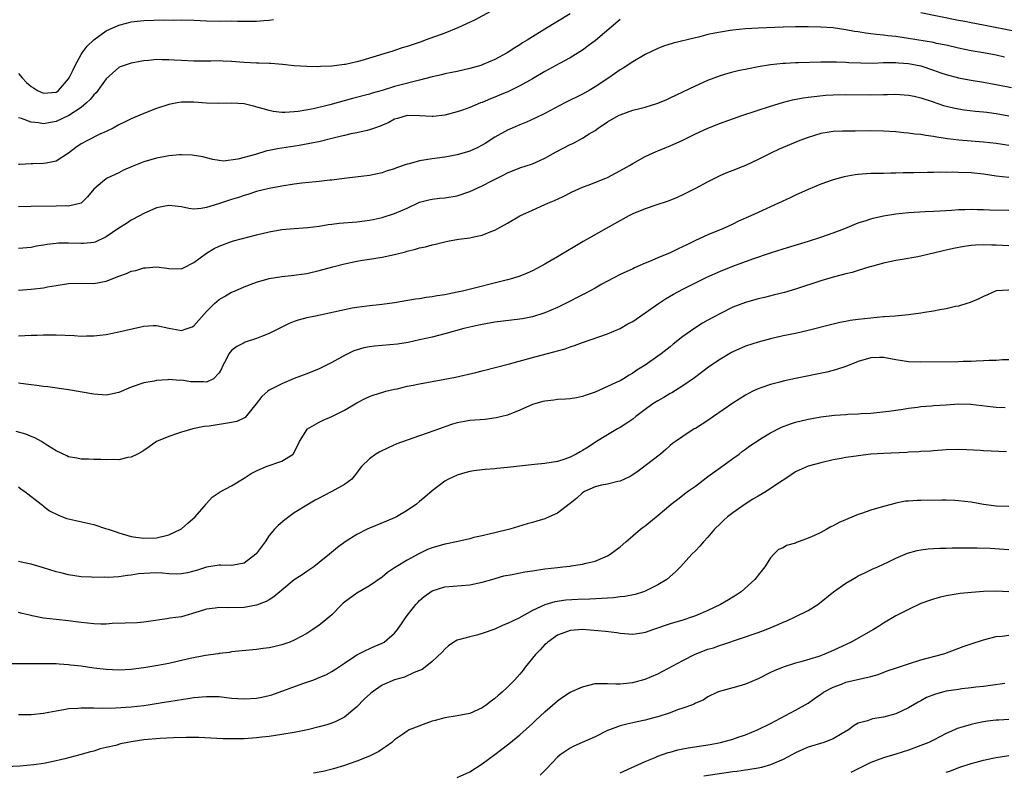
# Model space of a CAD drawing. Units: inches. Extents: x 2583000 to 2586000, y 1497000 to 1500000.
# Drawn here: x 2584175 to 2584332, y 1498126 to 1498246 of the extents above; entities that cross this region are included whole.
import ezdxf

# ---------------------------------------------------------------- set-up
doc = ezdxf.new("R2010")
doc.units = ezdxf.units.IN
doc.header["$MEASUREMENT"] = 0
doc.layers.add('LD25831497_2ft', color=93, linetype='Continuous')

msp = doc.modelspace()

# ---------------------------------------------------------------- linework, layer by layer
at = {"layer": 'LD25831497_2ft'}
for points, elevation in [([(2584251, 1498247.96), (2584247.77, 1498246.23), (2584245.12, 1498245), (2584243, 1498244.16), (2584239.88, 1498243), (2584239.23, 1498242.77), (2584237, 1498242.02), (2584236.22, 1498241.78), (2584235, 1498241.37), (2584234.71, 1498241.29), (2584233.83, 1498241), (2584229.8, 1498239.8), (2584229, 1498239.58), (2584227.15, 1498239.15), (2584227, 1498239.12), (2584225, 1498238.86), (2584223.19, 1498238.81), (2584222.77, 1498238.77), (2584221, 1498238.82), (2584219, 1498238.94), (2584217.13, 1498239.13), (2584215.28, 1498239.28), (2584215, 1498239.28), (2584213.37, 1498239.37), (2584213, 1498239.36), (2584211, 1498239.48), (2584209, 1498239.64), (2584207.67, 1498239.67), (2584207, 1498239.71), (2584205.69, 1498239.69), (2584203, 1498239.69), (2584201, 1498239.76), (2584199.81, 1498239.81), (2584199, 1498239.87), (2584197.86, 1498239.86), (2584197, 1498239.91), (2584195.79, 1498239.79), (2584195, 1498239.74), (2584193, 1498239.36), (2584191.84, 1498239), (2584191.23, 1498238.77), (2584191, 1498238.64), (2584189, 1498236.83), (2584187.68, 1498235), (2584187.37, 1498234.63), (2584187, 1498234.31), (2584186.44, 1498233.56), (2584185.87, 1498233), (2584185, 1498232.3), (2584183.01, 1498230.99), (2584181, 1498230.05), (2584180.09, 1498229.91), (2584179, 1498229.66), (2584178.17, 1498229.83), (2584177, 1498229.94), (2584175.48, 1498230.52), (2584175, 1498230.65)], 9860), ([(2584263, 1498247.2), (2584259, 1498244.79), (2584256.15, 1498243), (2584255.43, 1498242.57), (2584255, 1498242.29), (2584254.19, 1498241.81), (2584252.99, 1498241), (2584251, 1498239.92), (2584249, 1498239.07), (2584248.79, 1498239), (2584247, 1498238.48), (2584245, 1498238.02), (2584244.15, 1498237.85), (2584243, 1498237.63), (2584242.5, 1498237.5), (2584241, 1498237.16), (2584239, 1498236.63), (2584238.54, 1498236.54), (2584235.86, 1498235.86), (2584235, 1498235.63), (2584233, 1498235), (2584231.44, 1498234.56), (2584231, 1498234.42), (2584228.3, 1498233.7), (2584224.7, 1498232.7), (2584222.09, 1498232.09), (2584219.64, 1498231.64), (2584219, 1498231.57), (2584217.48, 1498231.48), (2584217, 1498231.49), (2584215.64, 1498231.64), (2584215, 1498231.78), (2584212.51, 1498232.51), (2584211, 1498232.85), (2584209, 1498232.97), (2584206.94, 1498232.94), (2584204.98, 1498232.98), (2584203, 1498233.12), (2584201, 1498233.12), (2584200.3, 1498233), (2584199, 1498232.75), (2584197, 1498232.1), (2584195, 1498231.34), (2584193.37, 1498230.63), (2584193, 1498230.49), (2584192.02, 1498229.98), (2584191, 1498229.51), (2584190.08, 1498229), (2584189, 1498228.46), (2584188, 1498228), (2584186.02, 1498227), (2584185, 1498226.46), (2584184.12, 1498225.88), (2584182.99, 1498225), (2584181, 1498223.72), (2584179.42, 1498223.42), (2584179, 1498223.32), (2584177.27, 1498223.27), (2584177, 1498223.28), (2584175.19, 1498223.19), (2584175, 1498223.2)], 9862), ([(2584334.35, 1498244.35), (2584329, 1498245.41), (2584327, 1498245.77), (2584325.98, 1498245.98), (2584325, 1498246.16), (2584319, 1498247.38)], 9864), ([(2584271, 1498246.33), (2584267.05, 1498242.95), (2584265.91, 1498242.09), (2584265, 1498241.44), (2584263, 1498240.21), (2584261.3, 1498239.3), (2584259, 1498238.04), (2584257, 1498236.87), (2584255, 1498235.74), (2584253.16, 1498234.84), (2584251.76, 1498234.24), (2584251, 1498233.92), (2584250.33, 1498233.67), (2584249, 1498233.1), (2584248.71, 1498233), (2584247, 1498232.27), (2584245.84, 1498231.84), (2584245, 1498231.57), (2584243, 1498231.07), (2584241.15, 1498230.85), (2584241, 1498230.84), (2584239, 1498230.96), (2584237, 1498231.02), (2584235.47, 1498230.53), (2584235, 1498230.4), (2584234.1, 1498229.9), (2584232.69, 1498229.31), (2584231.78, 1498229), (2584231, 1498228.7), (2584230.63, 1498228.63), (2584229, 1498228.22), (2584228.05, 1498228.05), (2584227, 1498227.79), (2584225.44, 1498227.44), (2584225, 1498227.32), (2584223.13, 1498226.87), (2584221.49, 1498226.51), (2584219.8, 1498226.2), (2584216.33, 1498225.67), (2584215, 1498225.41), (2584214.64, 1498225.36), (2584212.8, 1498224.8), (2584211, 1498224.32), (2584210.01, 1498224.01), (2584207.72, 1498223.72), (2584207, 1498223.8), (2584206, 1498224), (2584205, 1498224.24), (2584204.42, 1498224.42), (2584202.69, 1498224.69), (2584201, 1498224.72), (2584200.72, 1498224.72), (2584199, 1498224.54), (2584198.45, 1498224.45), (2584197, 1498224.17), (2584195, 1498223.61), (2584193.11, 1498222.89), (2584191.74, 1498222.26), (2584191, 1498221.87), (2584189.14, 1498221), (2584189, 1498220.92), (2584188.41, 1498220.41), (2584187, 1498219.25), (2584185.99, 1498218.01), (2584185, 1498216.99), (2584183, 1498216.55), (2584182.57, 1498216.57), (2584181, 1498216.55), (2584177, 1498216.46), (2584175, 1498216.45)], 9864), ([(2584175, 1498237.71), (2584175.59, 1498237), (2584176.27, 1498236.27), (2584177, 1498235.62), (2584177.4, 1498235.4), (2584178.02, 1498235), (2584179, 1498234.55), (2584181, 1498234.73), (2584181.17, 1498234.83), (2584181.4, 1498235), (2584183, 1498236.83), (2584183.1, 1498237), (2584183.7, 1498238.3), (2584184.05, 1498239), (2584185, 1498240.71), (2584185.18, 1498241), (2584185.93, 1498242.07), (2584187, 1498243.09), (2584189, 1498244.51), (2584191, 1498245.4), (2584192.25, 1498245.75), (2584193, 1498245.93), (2584193.94, 1498246.06), (2584195, 1498246.17), (2584198.25, 1498246.25), (2584199.77, 1498246.23), (2584201, 1498246.27), (2584203, 1498246.2), (2584205, 1498246.1), (2584207, 1498246.07), (2584209, 1498246.08), (2584209.94, 1498246.06), (2584211, 1498246.06), (2584211.96, 1498246.04), (2584213, 1498246.07), (2584214.15, 1498246.15), (2584215, 1498246.2), (2584215.69, 1498246.31)], 9858), ([(2584332.33, 1498240.33), (2584331, 1498240.64), (2584329, 1498240.99), (2584327, 1498241.32), (2584325, 1498241.74), (2584323, 1498242.2), (2584321.5, 1498242.5), (2584321, 1498242.62), (2584317, 1498243.3), (2584315, 1498243.61), (2584313.73, 1498243.73), (2584313, 1498243.83), (2584311.9, 1498243.9), (2584311, 1498244.03), (2584310.13, 1498244.13), (2584309, 1498244.33), (2584308.41, 1498244.41), (2584307, 1498244.68), (2584305, 1498244.97), (2584303, 1498245.11), (2584301, 1498245.15), (2584299, 1498245.13), (2584297, 1498245.07), (2584293, 1498244.92), (2584291, 1498244.81), (2584289, 1498244.63), (2584288.55, 1498244.55), (2584287, 1498244.32), (2584286.11, 1498244.11), (2584285, 1498243.9), (2584283.51, 1498243.51), (2584283, 1498243.41), (2584279.44, 1498242.56), (2584277.92, 1498242.08), (2584277, 1498241.71), (2584275, 1498240.74), (2584273, 1498239.57), (2584271.46, 1498238.54), (2584271, 1498238.27), (2584269.19, 1498237), (2584267, 1498235.55), (2584266.06, 1498235), (2584265, 1498234.43), (2584262.17, 1498233), (2584259, 1498231.31), (2584257.45, 1498230.55), (2584256.07, 1498229.93), (2584255, 1498229.5), (2584253, 1498228.64), (2584251, 1498227.52), (2584249.47, 1498226.53), (2584249, 1498226.25), (2584248.18, 1498225.82), (2584247, 1498225.29), (2584245, 1498224.7), (2584243, 1498224.35), (2584241, 1498224.1), (2584239, 1498223.79), (2584237.31, 1498223.31), (2584237, 1498223.24), (2584235.34, 1498222.66), (2584235, 1498222.51), (2584233.85, 1498222.15), (2584233, 1498221.87), (2584231, 1498221.45), (2584229.2, 1498221.2), (2584226.95, 1498220.95), (2584225, 1498220.68), (2584224.66, 1498220.66), (2584223, 1498220.45), (2584222.42, 1498220.42), (2584220.19, 1498220.19), (2584219, 1498220.05), (2584217, 1498219.75), (2584215, 1498219.37), (2584213, 1498218.87), (2584211.58, 1498218.42), (2584211, 1498218.26), (2584210.08, 1498217.92), (2584209, 1498217.62), (2584206.91, 1498216.91), (2584205, 1498216.31), (2584204.14, 1498216.14), (2584203, 1498216.08), (2584202.15, 1498216.15), (2584201, 1498216.42), (2584199, 1498216.66), (2584197, 1498216.28), (2584195, 1498215.39), (2584194.28, 1498215), (2584193, 1498214.29), (2584192.22, 1498213.78), (2584191, 1498213.03), (2584189, 1498211.63), (2584187.22, 1498210.78), (2584187, 1498210.73), (2584185.44, 1498210.56), (2584185, 1498210.56), (2584183, 1498210.66), (2584181.37, 1498210.63), (2584181, 1498210.6), (2584179.59, 1498210.41), (2584179, 1498210.3), (2584177.87, 1498210.13), (2584177, 1498209.96), (2584175, 1498209.79)], 9866), ([(2584175, 1498203.15), (2584177, 1498203.27), (2584179, 1498203.52), (2584179.65, 1498203.65), (2584181, 1498203.89), (2584183, 1498204.19), (2584185, 1498204.24), (2584187, 1498204.2), (2584189, 1498204.56), (2584191, 1498205.35), (2584192.21, 1498205.79), (2584193, 1498206.16), (2584193.71, 1498206.29), (2584195, 1498206.69), (2584195.31, 1498206.69), (2584197, 1498206.86), (2584198.66, 1498206.66), (2584199, 1498206.58), (2584201, 1498206.52), (2584201.3, 1498206.7), (2584203, 1498207.54), (2584204.98, 1498209.02), (2584206.24, 1498209.76), (2584207, 1498210.16), (2584209, 1498210.92), (2584209.29, 1498211), (2584213, 1498211.96), (2584215, 1498212.45), (2584217, 1498212.8), (2584219, 1498212.98), (2584221.15, 1498213.15), (2584223, 1498213.37), (2584224.41, 1498213.59), (2584225, 1498213.65), (2584226.19, 1498213.81), (2584229, 1498214.06), (2584230.22, 1498214.22), (2584231, 1498214.3), (2584231.59, 1498214.41), (2584233, 1498214.72), (2584235, 1498215.37), (2584237, 1498216.23), (2584239, 1498217.15), (2584240.45, 1498217.55), (2584241, 1498217.68), (2584242.18, 1498217.82), (2584243, 1498217.89), (2584245, 1498218.21), (2584247, 1498218.87), (2584249, 1498219.77), (2584250.63, 1498220.63), (2584252.46, 1498221.54), (2584253, 1498221.84), (2584255, 1498222.63), (2584257, 1498223.31), (2584259, 1498224.19), (2584260.81, 1498225.19), (2584263, 1498226.35), (2584263.44, 1498226.56), (2584265, 1498227.4), (2584266.08, 1498228.08), (2584267, 1498228.62), (2584267.52, 1498229), (2584269, 1498229.97), (2584270.76, 1498231), (2584271, 1498231.13), (2584273, 1498231.83), (2584274.14, 1498232.14), (2584275, 1498232.35), (2584277, 1498232.97), (2584278.43, 1498233.57), (2584279, 1498233.83), (2584283, 1498235.74), (2584284.32, 1498236.32), (2584285, 1498236.63), (2584287, 1498237.38), (2584288.25, 1498237.75), (2584289, 1498237.95), (2584289.84, 1498238.16), (2584291.48, 1498238.52), (2584293, 1498238.81), (2584295, 1498239.14), (2584297, 1498239.36), (2584297.37, 1498239.37), (2584299, 1498239.47), (2584299.46, 1498239.46), (2584303, 1498239.56), (2584303.55, 1498239.55), (2584305, 1498239.58), (2584305.55, 1498239.55), (2584307, 1498239.52), (2584307.48, 1498239.48), (2584309.39, 1498239.39), (2584311.37, 1498239.37), (2584313, 1498239.44), (2584313.43, 1498239.43), (2584315, 1498239.46), (2584315.41, 1498239.41), (2584317, 1498239.3), (2584319, 1498238.9), (2584321, 1498238.25), (2584322.17, 1498237.83), (2584323, 1498237.56), (2584325, 1498237), (2584326.67, 1498236.67), (2584329, 1498236.3), (2584330.11, 1498236.11), (2584331, 1498235.95), (2584333.47, 1498235.47)], 9868), ([(2584175, 1498195.85), (2584177, 1498195.96), (2584177.96, 1498195.96), (2584179, 1498196.02), (2584179.99, 1498195.99), (2584181, 1498196.01), (2584183.89, 1498195.89), (2584185, 1498195.82), (2584185.86, 1498195.86), (2584187, 1498195.86), (2584187.98, 1498195.98), (2584189, 1498196.08), (2584191, 1498196.48), (2584193.35, 1498197), (2584195, 1498197.39), (2584196.51, 1498197.49), (2584197, 1498197.5), (2584199, 1498197.05), (2584200.74, 1498196.74), (2584201, 1498196.68), (2584201.92, 1498197), (2584202.7, 1498197.3), (2584203, 1498197.46), (2584205, 1498199.72), (2584206.28, 1498201), (2584206.65, 1498201.35), (2584207, 1498201.64), (2584207.85, 1498202.15), (2584209, 1498202.8), (2584209.45, 1498203), (2584211, 1498203.66), (2584213, 1498204.43), (2584215, 1498205.01), (2584217, 1498205.34), (2584218.51, 1498205.49), (2584221, 1498205.81), (2584223, 1498206.25), (2584225.14, 1498206.86), (2584227, 1498207.34), (2584229, 1498207.77), (2584229.9, 1498207.9), (2584231, 1498208.1), (2584233, 1498208.4), (2584235, 1498208.82), (2584236.73, 1498209.27), (2584237, 1498209.37), (2584238.34, 1498209.66), (2584239, 1498209.87), (2584239.96, 1498210.04), (2584241, 1498210.37), (2584241.53, 1498210.47), (2584243, 1498210.87), (2584243.7, 1498211), (2584245.25, 1498211.25), (2584247, 1498211.47), (2584247.65, 1498211.65), (2584249, 1498211.93), (2584250.55, 1498212.55), (2584251, 1498212.72), (2584253, 1498213.81), (2584255, 1498215), (2584257, 1498215.91), (2584259, 1498216.78), (2584259.47, 1498217), (2584260.55, 1498217.45), (2584261.9, 1498218.1), (2584263.22, 1498218.78), (2584265, 1498219.57), (2584265.89, 1498219.89), (2584268.72, 1498221), (2584269, 1498221.12), (2584271.53, 1498222.47), (2584272.47, 1498223), (2584273, 1498223.34), (2584275, 1498224.46), (2584276.15, 1498225), (2584276.74, 1498225.26), (2584277, 1498225.35), (2584278.16, 1498225.84), (2584279, 1498226.14), (2584281, 1498227.08), (2584283, 1498228.08), (2584285, 1498228.99), (2584287, 1498229.77), (2584290.44, 1498231), (2584295, 1498232.5), (2584296.92, 1498233.08), (2584298.52, 1498233.48), (2584300.2, 1498233.8), (2584301, 1498233.9), (2584301.95, 1498234.05), (2584303.78, 1498234.22), (2584305, 1498234.31), (2584307, 1498234.35), (2584311, 1498234.31), (2584313, 1498234.36), (2584313.64, 1498234.36), (2584315, 1498234.41), (2584315.65, 1498234.35), (2584317, 1498234.26), (2584317.94, 1498234.06), (2584319, 1498233.8), (2584320.77, 1498233.23), (2584322.61, 1498232.61), (2584324.21, 1498232.21), (2584325, 1498232.05), (2584325.92, 1498231.92), (2584327.71, 1498231.71), (2584329, 1498231.6), (2584329.51, 1498231.51), (2584331, 1498231.31), (2584333, 1498230.95)], 9870), ([(2584333, 1498226.23), (2584331, 1498226.51), (2584329, 1498226.74), (2584325.06, 1498227.06), (2584323.26, 1498227.26), (2584321.52, 1498227.52), (2584321, 1498227.63), (2584319.8, 1498227.8), (2584319, 1498227.96), (2584318.04, 1498228.04), (2584317, 1498228.2), (2584316.25, 1498228.25), (2584315, 1498228.37), (2584313, 1498228.49), (2584311, 1498228.53), (2584308.49, 1498228.49), (2584307, 1498228.52), (2584306.48, 1498228.48), (2584305, 1498228.47), (2584304.35, 1498228.35), (2584303, 1498228.13), (2584301, 1498227.5), (2584299.65, 1498227), (2584297, 1498225.9), (2584296.38, 1498225.62), (2584295.03, 1498225), (2584293, 1498223.98), (2584291, 1498223.05), (2584289, 1498222.23), (2584288.11, 1498221.89), (2584287, 1498221.41), (2584286.14, 1498221), (2584285, 1498220.43), (2584283, 1498219.35), (2584281.44, 1498218.56), (2584281, 1498218.33), (2584280.08, 1498217.92), (2584278.68, 1498217.32), (2584276.67, 1498216.67), (2584275, 1498216.11), (2584273, 1498215.3), (2584272.41, 1498215), (2584268.79, 1498213), (2584265.11, 1498210.89), (2584261, 1498208.46), (2584259, 1498207.29), (2584258.48, 1498207), (2584257, 1498206.23), (2584256.15, 1498205.85), (2584255, 1498205.38), (2584253.84, 1498205), (2584253, 1498204.76), (2584245.85, 1498203), (2584245, 1498202.81), (2584243.49, 1498202.51), (2584243, 1498202.4), (2584241.78, 1498202.22), (2584241, 1498202.05), (2584240.05, 1498201.95), (2584239, 1498201.76), (2584238.32, 1498201.68), (2584235, 1498201.11), (2584233, 1498200.83), (2584230.56, 1498200.57), (2584229, 1498200.36), (2584228.24, 1498200.24), (2584227, 1498200.02), (2584223.14, 1498199.14), (2584222.38, 1498199), (2584221, 1498198.7), (2584219.64, 1498198.36), (2584219, 1498198.14), (2584218.18, 1498197.82), (2584217, 1498197.26), (2584215, 1498196.24), (2584213.76, 1498195.76), (2584213, 1498195.45), (2584211.18, 1498194.82), (2584211, 1498194.75), (2584209.84, 1498194.16), (2584209, 1498193.51), (2584208.75, 1498193.25), (2584208.58, 1498193), (2584208.19, 1498192.19), (2584207.56, 1498191), (2584207.39, 1498190.61), (2584207, 1498189.93), (2584206.12, 1498189), (2584205, 1498188.48), (2584204.52, 1498188.52), (2584203, 1498188.49), (2584202.51, 1498188.51), (2584201, 1498188.76), (2584200.74, 1498188.74), (2584199, 1498188.88), (2584198.85, 1498188.85), (2584197, 1498188.71), (2584196.63, 1498188.63), (2584195, 1498188.34), (2584193, 1498187.65), (2584191, 1498186.8), (2584189.52, 1498186.48), (2584189, 1498186.4), (2584187, 1498186.55), (2584183, 1498187.25), (2584179.7, 1498187.7), (2584179, 1498187.75), (2584177.94, 1498187.94), (2584177, 1498188.02), (2584176.16, 1498188.16), (2584175, 1498188.29)], 9872), ([(2584333, 1498221.09), (2584331, 1498221.34), (2584329, 1498221.63), (2584327, 1498221.83), (2584325, 1498221.92), (2584324.06, 1498221.94), (2584323, 1498221.93), (2584322.05, 1498221.95), (2584321, 1498221.91), (2584320.07, 1498221.93), (2584317.85, 1498221.85), (2584316.16, 1498221.84), (2584315, 1498221.8), (2584314.2, 1498221.8), (2584313, 1498221.76), (2584312.23, 1498221.77), (2584311, 1498221.73), (2584309.62, 1498221.62), (2584309, 1498221.59), (2584308.48, 1498221.52), (2584306.77, 1498221.23), (2584305, 1498220.75), (2584303, 1498220.03), (2584301, 1498219.2), (2584299, 1498218.3), (2584298.13, 1498217.87), (2584296.26, 1498217), (2584293, 1498215.55), (2584291.85, 1498215), (2584289.88, 1498214.12), (2584289, 1498213.69), (2584287.48, 1498213), (2584285, 1498211.99), (2584283, 1498211.08), (2584281.62, 1498210.38), (2584280.27, 1498209.73), (2584279, 1498209.11), (2584277, 1498208.27), (2584275.69, 1498207.69), (2584275, 1498207.43), (2584273.31, 1498206.69), (2584273, 1498206.53), (2584271, 1498205.62), (2584269, 1498204.59), (2584268.08, 1498204.08), (2584267, 1498203.46), (2584265.42, 1498202.58), (2584265, 1498202.39), (2584262.27, 1498201), (2584261, 1498200.38), (2584259, 1498199.53), (2584257, 1498198.9), (2584255.43, 1498198.57), (2584255, 1498198.49), (2584251, 1498198.02), (2584249, 1498197.65), (2584248.46, 1498197.54), (2584246.08, 1498197), (2584243, 1498196.17), (2584241, 1498195.65), (2584239, 1498195.19), (2584237.19, 1498194.81), (2584235.46, 1498194.54), (2584231.81, 1498194.19), (2584231, 1498194.08), (2584230.08, 1498193.92), (2584228.53, 1498193.47), (2584227, 1498192.74), (2584225, 1498191.59), (2584223, 1498190.57), (2584221, 1498189.78), (2584219, 1498189.04), (2584217, 1498188.22), (2584215, 1498187.17), (2584214.77, 1498187), (2584213.83, 1498186.17), (2584212.9, 1498185), (2584212.42, 1498184.42), (2584211.17, 1498182.83), (2584209.82, 1498182.18), (2584209, 1498182.01), (2584205.44, 1498181.44), (2584204.62, 1498181.38), (2584202.82, 1498181), (2584201, 1498180.48), (2584200.2, 1498180.2), (2584199, 1498179.8), (2584197.01, 1498179), (2584195.87, 1498178.13), (2584195, 1498177.56), (2584194.68, 1498177.32), (2584193.98, 1498177), (2584193, 1498176.49), (2584192.43, 1498176.43), (2584191, 1498176.08), (2584190.13, 1498176.13), (2584189, 1498176.08), (2584188.11, 1498176.11), (2584187, 1498176.11), (2584186.15, 1498176.15), (2584185, 1498176.18), (2584184.33, 1498176.33), (2584183, 1498176.56), (2584182.72, 1498176.72), (2584181, 1498177.52), (2584179.63, 1498178.37), (2584179, 1498178.79), (2584178.65, 1498179), (2584177.59, 1498179.59), (2584177, 1498179.79), (2584176.15, 1498180.15), (2584174.61, 1498180.61)], 9874), ([(2584175, 1498171.75), (2584175.4, 1498171.4), (2584175.99, 1498171), (2584178.61, 1498169), (2584178.82, 1498168.82), (2584179, 1498168.7), (2584179.96, 1498167.96), (2584181.27, 1498167.27), (2584182.01, 1498167), (2584182.71, 1498166.71), (2584187, 1498165.73), (2584188.86, 1498165.14), (2584189.08, 1498165.08), (2584189.28, 1498165), (2584190.56, 1498164.56), (2584191, 1498164.4), (2584193, 1498163.84), (2584193.72, 1498163.72), (2584195, 1498163.56), (2584197, 1498163.62), (2584199, 1498164.08), (2584200.9, 1498165), (2584201, 1498165.07), (2584202.01, 1498165.99), (2584203.21, 1498167), (2584204.92, 1498169), (2584205, 1498169.11), (2584205.88, 1498170.12), (2584207, 1498170.85), (2584207.08, 1498170.92), (2584209, 1498171.92), (2584211, 1498173.15), (2584212.1, 1498173.9), (2584213, 1498174.34), (2584214.54, 1498175), (2584217, 1498175.86), (2584218.8, 1498177), (2584218.9, 1498177.1), (2584219.59, 1498178.41), (2584219.85, 1498179), (2584221, 1498180.87), (2584221.12, 1498181), (2584223, 1498182.07), (2584223.62, 1498182.38), (2584225.02, 1498182.98), (2584227, 1498184), (2584228.73, 1498185), (2584229, 1498185.17), (2584230.22, 1498185.78), (2584231, 1498186.16), (2584231.6, 1498186.4), (2584233.13, 1498186.87), (2584233.63, 1498187), (2584235, 1498187.35), (2584235.42, 1498187.42), (2584237, 1498187.8), (2584237.99, 1498187.99), (2584239, 1498188.21), (2584243, 1498188.94), (2584244.72, 1498189.28), (2584247.99, 1498190.01), (2584249, 1498190.29), (2584253.36, 1498191.36), (2584257, 1498192.41), (2584259.19, 1498193), (2584260.65, 1498193.35), (2584261, 1498193.47), (2584262.21, 1498193.79), (2584263, 1498194.1), (2584263.7, 1498194.3), (2584265, 1498194.81), (2584269, 1498196.19), (2584271, 1498197.02), (2584272.25, 1498197.75), (2584273, 1498198.16), (2584275, 1498199.5), (2584277.13, 1498201), (2584278.26, 1498201.74), (2584279.5, 1498202.5), (2584281, 1498203.32), (2584283, 1498204.32), (2584284.81, 1498205.19), (2584287, 1498206.15), (2584289, 1498206.98), (2584292.15, 1498208.15), (2584295, 1498209.11), (2584297, 1498209.75), (2584301.06, 1498210.94), (2584303, 1498211.59), (2584305, 1498212.3), (2584306.85, 1498213), (2584308.37, 1498213.63), (2584309, 1498213.87), (2584310.27, 1498214.27), (2584311, 1498214.53), (2584311.37, 1498214.63), (2584313, 1498214.97), (2584315, 1498215.29), (2584317, 1498215.5), (2584319.68, 1498215.68), (2584321, 1498215.74), (2584323, 1498215.87), (2584323.9, 1498215.9), (2584325, 1498216), (2584325.99, 1498215.99), (2584327, 1498216.05), (2584328, 1498216), (2584329, 1498216), (2584329.96, 1498215.96), (2584333, 1498215.88)], 9876), ([(2584333, 1498210.21), (2584331, 1498210.33), (2584330.32, 1498210.32), (2584329, 1498210.35), (2584327.71, 1498210.3), (2584327, 1498210.25), (2584325.9, 1498210.1), (2584324.2, 1498209.8), (2584323, 1498209.51), (2584322.57, 1498209.43), (2584321, 1498209.04), (2584318.48, 1498208.48), (2584316.02, 1498208.02), (2584315, 1498207.86), (2584313, 1498207.44), (2584311.1, 1498206.9), (2584310.85, 1498206.85), (2584309, 1498206.3), (2584308.02, 1498205.98), (2584307, 1498205.76), (2584306.42, 1498205.58), (2584305, 1498205.22), (2584303, 1498204.6), (2584299, 1498203.29), (2584297.23, 1498202.77), (2584295.63, 1498202.37), (2584294.01, 1498201.99), (2584293, 1498201.74), (2584291, 1498201.18), (2584289, 1498200.41), (2584287, 1498199.44), (2584285, 1498198.35), (2584284.15, 1498197.85), (2584282.9, 1498197.1), (2584281, 1498195.74), (2584279.47, 1498194.53), (2584279, 1498194.12), (2584277.55, 1498193), (2584277, 1498192.59), (2584275, 1498191.18), (2584274.72, 1498191), (2584273.65, 1498190.35), (2584273, 1498189.87), (2584272.44, 1498189.56), (2584271.56, 1498189), (2584271, 1498188.69), (2584270.39, 1498188.39), (2584269, 1498187.75), (2584267, 1498186.89), (2584265.59, 1498186.41), (2584265, 1498186.17), (2584264.03, 1498185.97), (2584263, 1498185.8), (2584262.27, 1498185.73), (2584261, 1498185.68), (2584260.4, 1498185.6), (2584259, 1498185.45), (2584258.64, 1498185.36), (2584257.37, 1498185), (2584257, 1498184.88), (2584255, 1498184), (2584253, 1498183.21), (2584251.24, 1498182.76), (2584249.47, 1498182.53), (2584247, 1498182.33), (2584246.16, 1498182.16), (2584245, 1498181.96), (2584244.24, 1498181.76), (2584243, 1498181.33), (2584242.75, 1498181.25), (2584240.38, 1498180.38), (2584239, 1498179.92), (2584237, 1498179.2), (2584235.39, 1498178.61), (2584233.99, 1498178.01), (2584232.64, 1498177.36), (2584232.03, 1498177), (2584231, 1498176.23), (2584229.74, 1498175), (2584228.56, 1498173.44), (2584228.17, 1498173), (2584227, 1498172.15), (2584225, 1498171.01), (2584223.66, 1498170.34), (2584223, 1498169.97), (2584222.35, 1498169.65), (2584221.25, 1498169), (2584219, 1498167.59), (2584217.48, 1498166.52), (2584216.41, 1498165.6), (2584215.86, 1498165), (2584215, 1498163.98), (2584214.34, 1498163), (2584212.92, 1498161.08), (2584212.85, 1498161), (2584211, 1498159.58), (2584209.29, 1498159.29), (2584209, 1498159.21), (2584207.27, 1498159.27), (2584207, 1498159.26), (2584205, 1498158.96), (2584203.54, 1498158.46), (2584201.96, 1498158.04), (2584201, 1498157.88), (2584200.15, 1498157.85), (2584199, 1498157.89), (2584197.98, 1498157.98), (2584197, 1498158.03), (2584195.99, 1498158.01), (2584195, 1498157.95), (2584194.14, 1498157.86), (2584193, 1498157.65), (2584192.38, 1498157.62), (2584191, 1498157.41), (2584189.3, 1498157.3), (2584188.65, 1498157.36), (2584187, 1498157.32), (2584186.63, 1498157.37), (2584185, 1498157.43), (2584183, 1498157.72), (2584181.98, 1498157.98), (2584181, 1498158.21), (2584179, 1498158.83), (2584177, 1498159.4), (2584175.68, 1498159.68), (2584175, 1498159.86)], 9878), ([(2584333, 1498203.15), (2584331, 1498203.02), (2584329.62, 1498202.38), (2584329, 1498202.15), (2584328.25, 1498201.75), (2584326.83, 1498201.17), (2584326.32, 1498201), (2584325, 1498200.6), (2584324.52, 1498200.52), (2584323, 1498200.15), (2584322.02, 1498200.02), (2584321, 1498199.81), (2584319.59, 1498199.59), (2584319, 1498199.47), (2584317, 1498199.19), (2584314.88, 1498199), (2584313.14, 1498198.86), (2584313, 1498198.86), (2584311, 1498198.68), (2584309, 1498198.45), (2584307.72, 1498198.28), (2584307, 1498198.14), (2584306.04, 1498197.96), (2584305, 1498197.72), (2584301, 1498196.7), (2584299, 1498196.25), (2584297, 1498195.83), (2584295, 1498195.38), (2584293, 1498194.85), (2584291, 1498194.19), (2584289, 1498193.32), (2584288.79, 1498193.21), (2584287, 1498192.14), (2584285.29, 1498191), (2584284, 1498190), (2584282.86, 1498189.14), (2584281, 1498187.87), (2584279.23, 1498186.77), (2584279, 1498186.67), (2584277.96, 1498186.04), (2584277, 1498185.5), (2584276.24, 1498185), (2584275, 1498184.11), (2584273.51, 1498183), (2584273, 1498182.58), (2584272.07, 1498181.93), (2584271, 1498181.22), (2584270.58, 1498181), (2584269, 1498180.07), (2584267.24, 1498179), (2584265.89, 1498178.11), (2584265, 1498177.55), (2584264.63, 1498177.37), (2584263.98, 1498177), (2584263, 1498176.5), (2584262.18, 1498176.18), (2584261, 1498175.79), (2584259, 1498175.47), (2584257.35, 1498175.35), (2584253, 1498174.85), (2584251.3, 1498174.7), (2584251, 1498174.66), (2584249.46, 1498174.54), (2584249, 1498174.47), (2584247.68, 1498174.32), (2584247, 1498174.2), (2584245.87, 1498173.87), (2584245, 1498173.65), (2584243.59, 1498173), (2584243, 1498172.65), (2584241, 1498171.15), (2584239.86, 1498170.14), (2584239, 1498169.43), (2584238.52, 1498169), (2584237, 1498167.99), (2584235.33, 1498167), (2584235.11, 1498166.89), (2584233.73, 1498166.27), (2584231, 1498165.17), (2584230.63, 1498165), (2584229, 1498164.18), (2584227.1, 1498163), (2584225.91, 1498162.09), (2584224.63, 1498161), (2584223, 1498159.67), (2584222.1, 1498159), (2584221, 1498158.28), (2584220.25, 1498157.75), (2584219, 1498156.95), (2584217, 1498155.3), (2584215.76, 1498154.24), (2584215, 1498153.76), (2584214.52, 1498153.48), (2584213, 1498152.86), (2584211, 1498152.52), (2584208.47, 1498152.47), (2584207, 1498152.51), (2584206.4, 1498152.4), (2584205, 1498152.23), (2584203.85, 1498151.85), (2584201, 1498151.03), (2584199.21, 1498150.79), (2584198.68, 1498150.68), (2584195.74, 1498150.26), (2584195, 1498150.16), (2584193.92, 1498150.08), (2584192.01, 1498149.99), (2584189.95, 1498149.95), (2584189, 1498149.86), (2584188.16, 1498149.84), (2584187, 1498149.9), (2584186, 1498150), (2584185, 1498150.14), (2584183.7, 1498150.3), (2584183, 1498150.4), (2584181, 1498150.59), (2584179, 1498150.82), (2584177.19, 1498151.19), (2584177, 1498151.25), (2584175.57, 1498151.57), (2584175, 1498151.73)], 9880), ([(2584333, 1498192.04), (2584332, 1498192), (2584331, 1498191.92), (2584329.91, 1498191.91), (2584329, 1498191.84), (2584327.83, 1498191.83), (2584327, 1498191.77), (2584325.75, 1498191.75), (2584325, 1498191.71), (2584319, 1498191.63), (2584317, 1498191.7), (2584315, 1498192.04), (2584313, 1498192.41), (2584312.38, 1498192.38), (2584311, 1498192.36), (2584309, 1498191.75), (2584307.03, 1498190.97), (2584305.54, 1498190.46), (2584305, 1498190.31), (2584303.96, 1498190.04), (2584298.96, 1498189.04), (2584297, 1498188.61), (2584296.46, 1498188.46), (2584295, 1498188.1), (2584293.59, 1498187.59), (2584293, 1498187.39), (2584292.2, 1498187), (2584291, 1498186.38), (2584289, 1498185.09), (2584285.89, 1498183), (2584285, 1498182.37), (2584283, 1498181.09), (2584282.83, 1498181), (2584281, 1498179.81), (2584279.83, 1498179), (2584279.35, 1498178.65), (2584279, 1498178.35), (2584278.29, 1498177.71), (2584277.45, 1498177), (2584275, 1498175.09), (2584273.8, 1498174.2), (2584272.61, 1498173.39), (2584271, 1498172.66), (2584270.62, 1498172.62), (2584269, 1498172.21), (2584268.05, 1498172.05), (2584267, 1498171.78), (2584265.33, 1498171), (2584265, 1498170.79), (2584264.07, 1498169.93), (2584263, 1498169.09), (2584262.86, 1498169), (2584261, 1498167.58), (2584259.67, 1498167), (2584259, 1498166.67), (2584257.69, 1498166.31), (2584257, 1498166.06), (2584256.15, 1498165.85), (2584253.38, 1498165), (2584251, 1498164.44), (2584250.29, 1498164.29), (2584249, 1498163.97), (2584247.66, 1498163.66), (2584247, 1498163.48), (2584244.87, 1498163), (2584243.33, 1498162.67), (2584243, 1498162.61), (2584241, 1498162.03), (2584240.26, 1498161.74), (2584238.9, 1498161.1), (2584237, 1498160.09), (2584235.25, 1498159), (2584235, 1498158.82), (2584233.9, 1498158.1), (2584233, 1498157.35), (2584231, 1498155.96), (2584229, 1498154.8), (2584227, 1498153.34), (2584226.81, 1498153.19), (2584226.61, 1498153), (2584225, 1498151.35), (2584223.74, 1498150.26), (2584223, 1498149.68), (2584221.97, 1498149), (2584221, 1498148.39), (2584219, 1498147.29), (2584218.28, 1498147), (2584217, 1498146.55), (2584215.76, 1498146.24), (2584215, 1498146.1), (2584214.04, 1498145.96), (2584213, 1498145.82), (2584209, 1498145.42), (2584208.64, 1498145.36), (2584207, 1498145.17), (2584206.87, 1498145.13), (2584204.85, 1498144.85), (2584202.37, 1498144.37), (2584201, 1498144.05), (2584199, 1498143.6), (2584197.25, 1498143.25), (2584195, 1498142.88), (2584193, 1498142.63), (2584191, 1498142.52), (2584189, 1498142.6), (2584187, 1498142.86), (2584185, 1498143.15), (2584183.32, 1498143.32), (2584183, 1498143.37), (2584181.46, 1498143.46), (2584181, 1498143.51), (2584179, 1498143.54), (2584177, 1498143.52), (2584173.54, 1498143.54)], 9882), ([(2584175, 1498135.46), (2584177, 1498135.47), (2584179, 1498135.68), (2584179.81, 1498135.81), (2584181, 1498136.05), (2584182.24, 1498136.24), (2584183, 1498136.39), (2584184.47, 1498136.47), (2584185, 1498136.53), (2584186.49, 1498136.49), (2584187, 1498136.51), (2584188.47, 1498136.47), (2584190.5, 1498136.5), (2584193, 1498136.66), (2584195, 1498136.9), (2584195.68, 1498137), (2584198.56, 1498137.44), (2584199, 1498137.52), (2584200.29, 1498137.71), (2584201, 1498137.84), (2584202.02, 1498137.98), (2584203, 1498138.14), (2584205, 1498138.33), (2584207, 1498138.29), (2584209, 1498138.07), (2584211, 1498137.92), (2584213, 1498138.03), (2584213.8, 1498138.2), (2584215, 1498138.48), (2584215.4, 1498138.6), (2584220.39, 1498140.39), (2584221, 1498140.59), (2584222.1, 1498141), (2584223, 1498141.35), (2584224.15, 1498141.85), (2584225, 1498142.32), (2584225.42, 1498142.58), (2584227, 1498143.65), (2584229, 1498144.96), (2584230.36, 1498145.64), (2584231.73, 1498146.27), (2584233, 1498146.81), (2584233.35, 1498147), (2584235, 1498148.4), (2584235.48, 1498149), (2584236.1, 1498149.89), (2584236.83, 1498151), (2584238.42, 1498153), (2584238.7, 1498153.3), (2584239, 1498153.62), (2584239.73, 1498154.27), (2584241, 1498155.16), (2584243, 1498155.79), (2584247, 1498156.11), (2584249, 1498156.54), (2584250.53, 1498157), (2584252.45, 1498157.55), (2584253.76, 1498157.76), (2584255.8, 1498158.2), (2584257, 1498158.36), (2584259, 1498158.66), (2584261, 1498158.92), (2584261.88, 1498159), (2584263, 1498159.13), (2584263.17, 1498159.17), (2584265, 1498159.4), (2584265.58, 1498159.58), (2584267, 1498159.9), (2584268.6, 1498160.6), (2584269, 1498160.75), (2584269.41, 1498161), (2584271, 1498162.21), (2584271.89, 1498163), (2584273, 1498163.92), (2584274.25, 1498165), (2584274.68, 1498165.32), (2584275, 1498165.54), (2584276.75, 1498167), (2584277, 1498167.2), (2584279.13, 1498169), (2584280.18, 1498169.82), (2584281.75, 1498171), (2584283, 1498171.89), (2584285, 1498173.39), (2584287, 1498174.85), (2584289, 1498176.28), (2584289.98, 1498177), (2584290.55, 1498177.45), (2584291, 1498177.76), (2584291.69, 1498178.31), (2584293, 1498179.18), (2584293.42, 1498179.42), (2584295, 1498180.39), (2584296.74, 1498181.26), (2584298.2, 1498181.8), (2584299, 1498182.06), (2584301, 1498182.56), (2584303, 1498182.91), (2584305.18, 1498183.18), (2584307, 1498183.31), (2584307.35, 1498183.35), (2584309, 1498183.41), (2584309.46, 1498183.46), (2584311, 1498183.54), (2584313.85, 1498183.85), (2584315, 1498184.01), (2584316.16, 1498184.16), (2584317, 1498184.3), (2584318.47, 1498184.47), (2584319, 1498184.56), (2584320.68, 1498184.68), (2584321, 1498184.72), (2584323, 1498184.87), (2584325, 1498184.98), (2584326.93, 1498184.93), (2584328.74, 1498184.74), (2584330.53, 1498184.53), (2584331, 1498184.49), (2584332.43, 1498184.43)], 9884), ([(2584332.65, 1498177.35), (2584329, 1498177.52), (2584328.43, 1498177.57), (2584326.33, 1498177.67), (2584325, 1498177.7), (2584323, 1498177.64), (2584322.41, 1498177.59), (2584321, 1498177.52), (2584320.54, 1498177.46), (2584319, 1498177.4), (2584318.65, 1498177.35), (2584317, 1498177.28), (2584316.75, 1498177.25), (2584313, 1498177.1), (2584311, 1498176.96), (2584309, 1498176.73), (2584308.65, 1498176.65), (2584307, 1498176.43), (2584306.26, 1498176.26), (2584305, 1498176.05), (2584303, 1498175.59), (2584301, 1498175.05), (2584299.57, 1498174.43), (2584299, 1498174.15), (2584298.3, 1498173.7), (2584297.29, 1498173), (2584296.45, 1498172.45), (2584294.32, 1498171), (2584293, 1498170.29), (2584292.18, 1498169.82), (2584290.94, 1498169), (2584289, 1498167.64), (2584288.14, 1498167), (2584287.54, 1498166.46), (2584287, 1498165.91), (2584286.04, 1498165), (2584285, 1498163.75), (2584284.31, 1498163), (2584283.72, 1498162.28), (2584283, 1498161.57), (2584282.45, 1498161), (2584280.61, 1498159), (2584279.82, 1498158.18), (2584278.45, 1498157), (2584277, 1498156.13), (2584275, 1498155.1), (2584274.74, 1498155), (2584273.42, 1498154.58), (2584271.75, 1498154.25), (2584271, 1498154.2), (2584269.94, 1498154.06), (2584269, 1498154.02), (2584268.06, 1498153.94), (2584266.16, 1498153.84), (2584264.23, 1498153.77), (2584262.34, 1498153.66), (2584260.59, 1498153.41), (2584259, 1498152.94), (2584257, 1498152.01), (2584254.82, 1498150.82), (2584253, 1498149.95), (2584252.31, 1498149.69), (2584251, 1498149.08), (2584249, 1498148.34), (2584248.11, 1498148.11), (2584247, 1498147.86), (2584245.4, 1498147.4), (2584245, 1498147.31), (2584244.44, 1498147), (2584243.6, 1498146.4), (2584243, 1498145.89), (2584242.6, 1498145.4), (2584241, 1498143.9), (2584239.9, 1498143), (2584239.39, 1498142.61), (2584239, 1498142.44), (2584238.15, 1498142.15), (2584236.61, 1498141.39), (2584235, 1498141), (2584233, 1498140.11), (2584231.41, 1498139), (2584231.18, 1498138.82), (2584230.13, 1498137.87), (2584229, 1498136.66), (2584227, 1498135.01), (2584225.65, 1498134.35), (2584225, 1498134.07), (2584224.19, 1498133.81), (2584223, 1498133.46), (2584221.09, 1498133), (2584219, 1498132.59), (2584217, 1498132.24), (2584215, 1498131.94), (2584213.82, 1498131.82), (2584213, 1498131.72), (2584211, 1498131.58), (2584209, 1498131.55), (2584207.58, 1498131.58), (2584203.76, 1498131.76), (2584201.79, 1498131.79), (2584199.74, 1498131.74), (2584197.62, 1498131.62), (2584195, 1498131.38), (2584193, 1498131.09), (2584191.25, 1498130.75), (2584190.52, 1498130.52), (2584189, 1498130.16), (2584188.05, 1498129.95), (2584187, 1498129.62), (2584186.5, 1498129.5), (2584184.76, 1498129), (2584182.37, 1498128.37), (2584181, 1498128.03), (2584179.76, 1498127.76), (2584179, 1498127.63), (2584177.42, 1498127.42), (2584175.22, 1498127.22), (2584173, 1498127.1)], 9886), ([(2584333, 1498168.6), (2584331, 1498168.69), (2584329, 1498168.94), (2584327, 1498169.29), (2584325, 1498169.55), (2584324.4, 1498169.6), (2584323, 1498169.65), (2584322.34, 1498169.66), (2584319, 1498169.58), (2584318.42, 1498169.58), (2584317, 1498169.49), (2584316.55, 1498169.45), (2584315, 1498169.16), (2584314.45, 1498169), (2584313, 1498168.63), (2584311, 1498168.03), (2584309.52, 1498167.52), (2584309, 1498167.36), (2584307.32, 1498166.68), (2584305.95, 1498166.05), (2584305, 1498165.53), (2584304.64, 1498165.37), (2584303.98, 1498165), (2584303, 1498164.5), (2584302.02, 1498164.02), (2584301, 1498163.57), (2584299.14, 1498162.86), (2584299, 1498162.77), (2584297.57, 1498162.43), (2584297, 1498162.02), (2584296.25, 1498161.75), (2584295.55, 1498161), (2584295, 1498160.46), (2584294.09, 1498159), (2584293, 1498157.65), (2584292.73, 1498157.27), (2584292.51, 1498157), (2584290.32, 1498155), (2584289.54, 1498154.46), (2584289, 1498154.16), (2584288.29, 1498153.71), (2584287.04, 1498153), (2584285, 1498152.06), (2584283, 1498151.17), (2584282.53, 1498151), (2584281, 1498150.48), (2584279, 1498149.89), (2584276.3, 1498149), (2584275, 1498148.54), (2584274.44, 1498148.44), (2584273, 1498148.22), (2584271, 1498148.37), (2584270.46, 1498148.46), (2584268.66, 1498148.66), (2584265, 1498148.98), (2584263, 1498148.87), (2584261, 1498148.08), (2584259.45, 1498147), (2584259.23, 1498146.77), (2584259, 1498146.59), (2584258.24, 1498145.76), (2584257.47, 1498145), (2584255.86, 1498143), (2584255.5, 1498142.5), (2584255, 1498141.86), (2584254.21, 1498141), (2584253, 1498139.79), (2584252.16, 1498139), (2584251.52, 1498138.48), (2584251, 1498138), (2584250.41, 1498137.59), (2584249.67, 1498137), (2584249, 1498136.52), (2584247, 1498135.61), (2584245, 1498135.23), (2584243, 1498134.93), (2584241.51, 1498134.49), (2584241, 1498134.36), (2584239.98, 1498134.02), (2584237.35, 1498133), (2584237, 1498132.81), (2584236.26, 1498132.26), (2584235, 1498131.41), (2584234.59, 1498131), (2584233.66, 1498130.34), (2584233, 1498129.92), (2584232.47, 1498129.53), (2584231.42, 1498129), (2584231, 1498128.82), (2584229, 1498128.02), (2584227, 1498127.3), (2584225.25, 1498126.75), (2584223.63, 1498126.37), (2584223, 1498126.24), (2584222.09, 1498126.09)], 9888), ([(2584245, 1498125.4), (2584247, 1498126.28), (2584249, 1498127.55), (2584251, 1498129.07), (2584252.11, 1498129.89), (2584253, 1498130.6), (2584253.24, 1498130.76), (2584255, 1498132.21), (2584257, 1498134.02), (2584257.5, 1498134.5), (2584259, 1498135.86), (2584261, 1498137.63), (2584261.81, 1498138.19), (2584263.05, 1498139), (2584265, 1498139.88), (2584267, 1498140.39), (2584268.37, 1498140.37), (2584269, 1498140.41), (2584270.33, 1498140.33), (2584271, 1498140.35), (2584272.49, 1498140.49), (2584273, 1498140.55), (2584275, 1498141.08), (2584277, 1498141.93), (2584281, 1498144.08), (2584282.95, 1498145.05), (2584285, 1498145.85), (2584285.91, 1498146.09), (2584287, 1498146.5), (2584287.4, 1498146.6), (2584293, 1498148.5), (2584294.31, 1498149), (2584296.22, 1498149.78), (2584297, 1498150.16), (2584297.61, 1498150.39), (2584298.95, 1498151), (2584301, 1498152.05), (2584302.57, 1498153), (2584305.05, 1498155), (2584307, 1498156.38), (2584308.01, 1498157), (2584308.64, 1498157.36), (2584309, 1498157.55), (2584310.02, 1498158.02), (2584311.34, 1498158.66), (2584312.13, 1498159), (2584313, 1498159.4), (2584313.74, 1498159.74), (2584315, 1498160.36), (2584316.84, 1498161.16), (2584318.4, 1498161.6), (2584319, 1498161.71), (2584320.14, 1498161.86), (2584321, 1498161.92), (2584322.03, 1498161.97), (2584323, 1498161.98), (2584323.98, 1498162.02), (2584325.95, 1498162.05), (2584327.96, 1498162.04), (2584330.04, 1498161.96), (2584333, 1498161.78)], 9890), ([(2584333, 1498155.01), (2584331, 1498155.11), (2584329, 1498155.05), (2584327.08, 1498154.92), (2584325.27, 1498154.73), (2584323, 1498154.35), (2584321.9, 1498154.1), (2584321, 1498153.86), (2584320.35, 1498153.65), (2584319, 1498153.16), (2584317, 1498152.22), (2584315, 1498151.19), (2584313, 1498150.01), (2584312.4, 1498149.6), (2584311.44, 1498149), (2584307.85, 1498147), (2584305, 1498145.63), (2584303.52, 1498145), (2584302.7, 1498144.7), (2584299.85, 1498143.85), (2584299, 1498143.63), (2584297, 1498143.02), (2584295.57, 1498142.43), (2584295, 1498142.15), (2584293, 1498141.11), (2584291, 1498140.27), (2584289.94, 1498139.94), (2584289, 1498139.7), (2584287.22, 1498139.22), (2584287, 1498139.18), (2584286.51, 1498139), (2584285, 1498138.28), (2584284.26, 1498137.74), (2584283, 1498137.25), (2584282.86, 1498137.14), (2584282.53, 1498137), (2584281, 1498136.43), (2584280.17, 1498136.17), (2584279, 1498135.7), (2584277, 1498135.07), (2584276.73, 1498135), (2584275, 1498134.56), (2584273.72, 1498134.28), (2584273, 1498134.1), (2584272.09, 1498133.91), (2584271, 1498133.61), (2584269.29, 1498133), (2584269, 1498132.88), (2584267, 1498131.89), (2584264.96, 1498131), (2584263.61, 1498130.39), (2584263, 1498130.09), (2584261.42, 1498129), (2584261, 1498128.66), (2584259.23, 1498126.77), (2584258.23, 1498125.77)], 9892), ([(2584271, 1498126.13), (2584271.57, 1498126.43), (2584275, 1498127.96), (2584276.6, 1498128.6), (2584277, 1498128.78), (2584278.64, 1498129.36), (2584279, 1498129.45), (2584280.2, 1498129.8), (2584281, 1498129.95), (2584281.86, 1498130.14), (2584285.36, 1498130.64), (2584287.04, 1498130.96), (2584289, 1498131.52), (2584289.84, 1498131.84), (2584291, 1498132.22), (2584293, 1498133.03), (2584295, 1498134.03), (2584299, 1498136.15), (2584301, 1498137.25), (2584302.01, 1498137.99), (2584303, 1498138.67), (2584303.18, 1498138.82), (2584303.43, 1498139), (2584305, 1498139.83), (2584306.3, 1498140.3), (2584307, 1498140.58), (2584311, 1498141.52), (2584312.15, 1498141.85), (2584313.61, 1498142.39), (2584315.09, 1498142.91), (2584317, 1498143.54), (2584319, 1498144.15), (2584322.2, 1498145), (2584322.8, 1498145.2), (2584325.73, 1498146.27), (2584327, 1498146.71), (2584329, 1498147.36), (2584331, 1498147.9), (2584331.95, 1498147.95), (2584333, 1498148.09)], 9894), ([(2584332.37, 1498140.37), (2584330.09, 1498140.08), (2584329, 1498139.92), (2584327.78, 1498139.78), (2584327, 1498139.68), (2584325.52, 1498139.52), (2584325, 1498139.45), (2584323, 1498139.15), (2584321.3, 1498138.7), (2584319.87, 1498138.13), (2584319, 1498137.65), (2584318.57, 1498137.43), (2584317, 1498136.5), (2584315, 1498135.56), (2584313, 1498135.01), (2584311.26, 1498134.74), (2584311, 1498134.66), (2584310.45, 1498134.45), (2584309, 1498134.07), (2584308.32, 1498133.68), (2584307.42, 1498133), (2584306.41, 1498132.41), (2584305, 1498131.55), (2584303.53, 1498131), (2584301, 1498130.21), (2584300.15, 1498129.85), (2584299, 1498129.32), (2584297, 1498128.25), (2584295.72, 1498127.72), (2584295, 1498127.39), (2584293.56, 1498127), (2584293, 1498126.88), (2584291.38, 1498126.62), (2584291, 1498126.58), (2584289.63, 1498126.37), (2584289, 1498126.3), (2584284.37, 1498125.63)], 9896), ([(2584333, 1498134.65), (2584331.44, 1498134.56), (2584331, 1498134.54), (2584329.64, 1498134.36), (2584329, 1498134.26), (2584327.92, 1498134.08), (2584327, 1498133.85), (2584325.36, 1498133.36), (2584325, 1498133.28), (2584324.8, 1498133.2), (2584324.38, 1498133), (2584323, 1498132.41), (2584321, 1498131.36), (2584320.26, 1498131), (2584319, 1498130.48), (2584317, 1498129.75), (2584315, 1498129.11), (2584313, 1498128.51), (2584311, 1498127.79), (2584309, 1498126.8), (2584307.82, 1498126.18)], 9898), ([(2584323, 1498126.22), (2584323.6, 1498126.4), (2584325.07, 1498127), (2584327, 1498127.62), (2584327.83, 1498127.83), (2584329, 1498128.18), (2584330.47, 1498128.47), (2584331, 1498128.61), (2584333, 1498128.89)], 9900)]:
    msp.add_lwpolyline(points, dxfattribs=dict(at, elevation=elevation))

doc.saveas('drawing.dxf')
